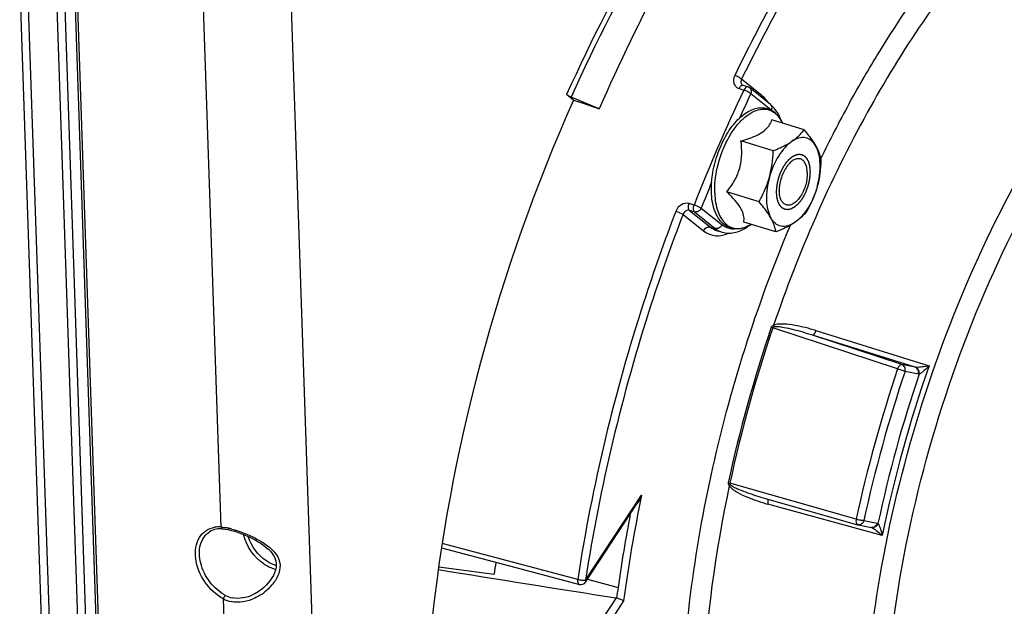
# Model space of a CAD drawing. Units: millimetres. Extents: x 0 to 594, y 0 to 420.
# Drawn here: x 327 to 348, y 61 to 74 of the extents above; entities that cross this region are included whole.
import ezdxf

# ---------------------------------------------------------------- set-up
doc = ezdxf.new("R2010")
doc.units = ezdxf.units.MM
doc.header["$LTSCALE"] = 32.67
doc.layers.get('0').update_dxf_attribs({"linetype": 'CONTINUOUS'})
doc.layers.add('SOLIDES', color=7, linetype='CONTINUOUS')

msp = doc.modelspace()

# ---------------------------------------------------------------- linework, layer by layer
at = {"color": 9, "linetype": 'CONTINUOUS'}
for p, q in [((342.960554, 71.96727), (342.513369, 72.325807)), ((342.458246, 72.12496), (342.563231, 72.089838)), ((343.150097, 71.65842), (342.713759, 72.008257)), ((344.859525, 71.797174), (344.875008, 71.825305)), ((341.478155, 69.586155), (341.371392, 69.617174)), ((341.237243, 69.381298), (341.68443, 69.022765)), ((341.486583, 69.437317), (341.379828, 69.468346)), ((341.379828, 69.468346), (341.833019, 69.104994)), ((341.486583, 69.437317), (341.938861, 69.0747)), ((341.635172, 69.519546), (342.087451, 69.156929)), ((341.833019, 69.104994), (341.938861, 69.0747)), ((341.986477, 69.024432), (341.98749, 69.024141)), ((342.0931, 68.993967), (342.093247, 68.993925)), ((345.914981, 66.013946), (343.195001, 66.910173)), ((346.009413, 66.108887), (344.06203, 66.750236)), ((346.299796, 66.051842), (344.06203, 66.750236)), ((344.131189, 66.8509), (346.598874, 66.080461)), ((346.299796, 66.051842), (346.009413, 66.108887)), ((346.366209, 65.900806), (346.075826, 65.957851)), ((345.010916, 62.740512), (342.259731, 63.523753)), ((339.112122, 61.408996), (340.331853, 63.263567)), ((345.579245, 62.388592), (343.086949, 63.069916)), ((345.178769, 62.709789), (345.469152, 62.652745)), ((337.161482, 61.898099), (335.988147, 62.20922)), ((338.941779, 61.426253), (337.161482, 61.898099)), ((339.156396, 61.434279), (339.821379, 61.255564)), ((339.777612, 61.025888), (338.875851, 59.654781)), ((339.942995, 60.96178), (339.013953, 59.549192))]:
    msp.add_line(p, q, dxfattribs=at)
at = {"color": 7, "linetype": 'CONTINUOUS'}
for p, q in [((342.652091, 72.158014), (342.546996, 72.193159)), ((343.142812, 71.774409), (342.690533, 72.137027)), ((338.850178, 71.872775), (338.699382, 71.991997)), ((339.409588, 71.678903), (338.796402, 71.939245)), ((338.850178, 71.872775), (339.061724, 71.807602)), ((339.061724, 71.807602), (339.409588, 71.678903)), ((343.875511, 71.222958), (343.174111, 71.439044)), ((342.735397, 71.060401), (342.736218, 71.060714)), ((343.201391, 70.769329), (342.499991, 70.985414)), ((342.894334, 69.657535), (342.192934, 69.873621)), ((343.261395, 68.999371), (342.559996, 69.215457)), ((341.98749, 69.024141), (342.0931, 68.993967)), ((343.034421, 63.192979), (345.043108, 62.620816)), ((339.115142, 61.371553), (340.233938, 63.072657)), ((335.973633, 62.116679), (337.099152, 61.817979)), ((335.911817, 61.702234), (337.121492, 61.540766))]:
    msp.add_line(p, q, dxfattribs=at)
for points in [[(342.546999, 72.193158), (342.541104, 72.195474), (342.536064, 72.198098), (342.531493, 72.201155), (342.530348, 72.202046)], [(345.043108, 62.620816), (345.044322, 62.620477), (345.04554, 62.620149), (345.046762, 62.619834), (345.047989, 62.619531), (345.04922, 62.61924), (345.050454, 62.618962), (345.051691, 62.618696), (345.052929, 62.618443), (345.343639, 62.561334)], [(337.099152, 61.817979), (338.059348, 61.563239), (338.978664, 61.319416)]]:
    msp.add_lwpolyline(points, dxfattribs=at)
for centre, radius, start, end in [((342.611868, 72.038634), 0.125974, 51.3577812, 71.3798163), ((342.719999, 71.261565), 0.665175, 40.5296116, 41.2898852), ((342.293338, 69.857917), 0.815299, 297.9052913, 301.8117527), ((576.03038, 1557.695277), 1515.201185, 260.881414736, 261.029743364), ((370.378427, 57.225461), 33.535736, 172.1552165, 172.6068049), ((339.010703, 61.440237), 0.124996, 255.1483426, 326.6699514), ((372.641553, 56.592433), 33.14979, 171.9134686, 172.3190621), ((339.765645, 60.950284), 0.076545, 72.084506, 81.0060862)]:
    msp.add_arc(centre, radius, start, end, dxfattribs=at)
at = {"color": 9, "linetype": 'CONTINUOUS'}
for centre, radius, start, end in [((376.449713, 55.916742), 37.548139, 154.4861262, 158.6508482), ((375.721502, 56.247271), 36.577586, 154.475822, 155.3974368), ((342.450711, 71.399554), 0.766682, 32.4238594, 34.0141027), ((369.353172, 58.346825), 27.943705, 151.2272155, 154.0048759), ((344.271292, 69.916586), 2.332923, 154.046734, 154.2143165), ((377.308795, 55.555108), 38.309436, 157.7148988, 158.6221427), ((372.061746, 57.116057), 30.520514, 161.2598529, 167.8617266), ((372.084623, 57.109009), 30.506935, 161.2598538, 167.8617257), ((343.840672, 68.993821), 2.181394, 251.7977363, 252.7830684), ((374.72002, 56.296944), 30.399842, 161.3588515, 167.762728), ((374.657556, 56.316176), 30.164171, 161.3588476, 167.762732), ((373.918798, 56.544702), 29.080943, 161.2355584, 167.886022), ((373.799445, 56.581409), 28.811509, 160.7496472, 168.3719324), ((346.317186, 66.127323), 0.077458, 257.0260663, 266.1763895), ((373.151912, 56.535297), 33.502626, 168.4146084, 172.4076839), ((343.07463, 63.169286), 0.012008, 65.0499522, 74.5405313), ((373.388843, 56.465323), 33.908676, 169.1490019, 171.8793406), ((345.45481, 62.579788), 0.074353, 65.6828777, 78.8789341)]:
    msp.add_arc(centre, radius, start, end, dxfattribs=at)
for points, knots in [([(347.5911, 83.318167), (346.701509, 82.753585), (344.95062, 81.348695), (341.704804, 77.721504), (339.778451, 74.38589), (338.699382, 71.991997)], [0, 0, 0, 0, 0.21704031, 0.45908995, 1, 1, 1, 1]), ([(347.645073, 83.206719), (346.759836, 82.645215), (345.017488, 81.247796), (341.787396, 77.639495), (339.870302, 74.320949), (338.796402, 71.939245)], [0, 0, 0, 0, 0.217038691, 0.459086566, 1, 1, 1, 1]), ([(347.002866, 79.42062), (346.093973, 78.426139), (344.383309, 76.180644), (343.002609, 73.724105), (342.36348, 72.408716)], [0, 0, 0, 0, 0.47950073, 1, 1, 1, 1]), ([(347.12502, 79.295792), (346.221561, 78.307256), (344.521123, 76.075186), (343.148678, 73.633332), (342.513369, 72.325807)], [0, 0, 0, 0, 0.479500717, 1, 1, 1, 1]), ([(344.875008, 71.825305), (345.075949, 72.189873), (345.876815, 73.56605), (346.809182, 74.868745), (347.579991, 75.757035)], [0, 0, 0, 0, 0.261419145, 1, 1, 1, 1]), ([(347.882944, 75.419554), (346.869284, 74.2514), (345.052589, 71.542505), (343.756142, 68.561625), (343.210997, 66.964366)], [0, 0, 0, 0, 0.478189206, 1, 1, 1, 1]), ([(346.950819, 50.135529), (346.485769, 50.817315), (345.736478, 52.471289), (345.179177, 55.305903), (345.113577, 58.541226), (345.544653, 62.002048), (346.447696, 65.499796), (347.773341, 68.840245), (349.446588, 71.836789), (350.8092, 73.594423), (351.535871, 74.36071)], [0, 0, 0, 0, 0.095000165, 0.205796625, 0.330733679, 0.465892407, 0.606062916, 0.745473847, 0.87843657, 1, 1, 1, 1]), ([(348.24434, 49.324091), (347.660988, 49.855108), (346.935915, 50.904666), (346.285531, 52.50849), (345.765749, 54.478571), (345.511953, 57.275666), (345.780135, 60.854301), (346.595578, 64.545689), (347.906043, 68.111429), (349.625603, 71.320544), (351.057616, 73.198873), (351.827286, 74.010503)], [0, 0, 0, 0, 0.088286136, 0.138744828, 0.193618518, 0.315660728, 0.450991561, 0.593836102, 0.737404517, 0.874814985, 1, 1, 1, 1]), ([(342.36348, 72.408716), (342.338223, 72.35673), (342.324871, 72.261402), (342.384582, 72.162574), (342.432692, 72.13351), (342.458246, 72.12496)], [0, 0, 0, 0, 0.517789042, 0.758598157, 1, 1, 1, 1]), ([(342.513368, 72.325805), (342.495154, 72.344734), (342.445344, 72.375321), (342.393174, 72.399382), (342.36348, 72.408716)], [0, 0, 0, 0, 0.45768014, 1, 1, 1, 1]), ([(342.513369, 72.325807), (342.502292, 72.305362), (342.490288, 72.258851), (342.513865, 72.215275), (342.530351, 72.202041)], [0, 0, 0, 0, 0.523797854, 1, 1, 1, 1]), ([(342.504789, 72.183607), (342.500271, 72.180458), (342.481042, 72.16415), (342.466943, 72.142524), (342.458246, 72.12496)], [0, 0, 0, 0, 0.219354382, 1, 1, 1, 1]), ([(342.546994, 72.193154), (342.537113, 72.196464), (342.520758, 72.193642), (342.5083, 72.186055), (342.504789, 72.183607)], [0, 0, 0, 0, 0.708878061, 1, 1, 1, 1]), ([(342.651962, 72.158051), (342.645019, 72.160353), (342.603434, 72.158457), (342.576754, 72.118717), (342.563231, 72.089838)], [0, 0, 0, 0, 0.186575713, 1, 1, 1, 1]), ([(342.690533, 72.137027), (342.707528, 72.1234), (342.731827, 72.0789), (342.723407, 72.030518), (342.713759, 72.008257)], [0, 0, 0, 0, 0.473090539, 1, 1, 1, 1]), ([(342.713759, 72.008257), (342.695224, 72.026793), (342.645171, 72.056749), (342.592933, 72.080509), (342.563231, 72.089838)], [0, 0, 0, 0, 0.457099087, 1, 1, 1, 1]), ([(343.086214, 71.828434), (343.077055, 71.842003), (343.040399, 71.892678), (342.996582, 71.938385), (342.960554, 71.96727)], [0, 0, 0, 0, 0.261729401, 1, 1, 1, 1]), ([(342.173641, 70.937561), (342.254228, 71.10313), (342.397116, 71.329507), (342.642205, 71.553017), (342.822389, 71.653565), (343.002955, 71.688328), (343.172491, 71.647302), (343.312003, 71.533765), (343.375132, 71.427964), (343.401732, 71.369008)], [0, 0, 0, 0, 0.326954094, 0.465898856, 0.585576826, 0.689016599, 0.78481774, 0.885157973, 1, 1, 1, 1]), ([(343.167309, 71.64867), (343.176217, 71.670607), (343.18349, 71.717941), (343.159451, 71.761082), (343.142811, 71.774409)], [0, 0, 0, 0, 0.526207479, 1, 1, 1, 1]), ([(341.928563, 69.846543), (341.922389, 70.028642), (341.965133, 70.403694), (342.08764, 70.759569), (342.170664, 70.931422)], [0, 0, 0, 0, 0.48840337, 1, 1, 1, 1]), ([(341.928563, 69.846543), (341.933221, 69.709145), (341.961403, 69.511487), (342.066692, 69.287351), (342.166662, 69.166587), (342.29042, 69.090119), (342.431852, 69.064716), (342.581233, 69.090728), (342.675675, 69.136392), (342.722573, 69.16508)], [0, 0, 0, 0, 0.311531693, 0.44212583, 0.557139288, 0.661891754, 0.764925869, 0.875418667, 1, 1, 1, 1]), ([(341.371392, 69.617174), (341.316332, 69.633166), (341.182866, 69.608091), (341.102315, 69.505443), (341.079681, 69.446503)], [0, 0, 0, 0, 0.475917459, 1, 1, 1, 1]), ([(341.379824, 69.468347), (341.363231, 69.481922), (341.350509, 69.539144), (341.360846, 69.589069), (341.371392, 69.617174)], [0, 0, 0, 0, 0.416639409, 1, 1, 1, 1]), ([(341.486583, 69.437317), (341.470165, 69.451107), (341.457356, 69.507888), (341.467004, 69.558283), (341.478155, 69.586155)], [0, 0, 0, 0, 0.416645223, 1, 1, 1, 1]), ([(341.635172, 69.519546), (341.625755, 69.525441), (341.575133, 69.551658), (341.521895, 69.572544), (341.478155, 69.586155)], [0, 0, 0, 0, 0.19519423, 1, 1, 1, 1]), ([(341.079681, 69.446503), (340.830242, 68.796893), (339.907133, 66.185165), (339.256059, 63.476146), (338.941779, 61.426253)], [0, 0, 0, 0, 0.251237927, 1, 1, 1, 1]), ([(341.237243, 69.381298), (340.989295, 68.735572), (340.071709, 66.139456), (339.424524, 63.446634), (339.112122, 61.408996)], [0, 0, 0, 0, 0.251237938, 1, 1, 1, 1]), ([(341.237244, 69.3813), (341.227718, 69.386975), (341.176731, 69.412389), (341.123422, 69.432903), (341.079681, 69.446503)], [0, 0, 0, 0, 0.194890892, 1, 1, 1, 1]), ([(341.379828, 69.468346), (341.352474, 69.476415), (341.28557, 69.464079), (341.247273, 69.41103), (341.237243, 69.381298)], [0, 0, 0, 0, 0.476129976, 1, 1, 1, 1]), ([(341.635172, 69.519546), (341.622638, 69.490625), (341.580338, 69.441523), (341.514165, 69.429422), (341.486583, 69.437317)], [0, 0, 0, 0, 0.523507832, 1, 1, 1, 1]), ([(343.307975, 49.831331), (342.93807, 50.328766), (342.288547, 51.48859), (341.632086, 53.482553), (341.249986, 55.771721), (341.152355, 58.290255), (341.34109, 60.966727), (341.970967, 64.659664), (342.836798, 67.391233), (343.579171, 69.148116)], [0, 0, 0, 0, 0.09286042, 0.197226554, 0.313124081, 0.439373688, 0.573956552, 0.714288047, 1, 1, 1, 1]), ([(341.68443, 69.022765), (341.696967, 69.051694), (341.739279, 69.100788), (341.805446, 69.112887), (341.833019, 69.104994)], [0, 0, 0, 0, 0.523653302, 1, 1, 1, 1]), ([(342.087451, 69.156929), (342.074913, 69.128), (342.032601, 69.078906), (341.966435, 69.066807), (341.938861, 69.0747)], [0, 0, 0, 0, 0.523653302, 1, 1, 1, 1]), ([(342.087451, 69.156929), (342.106093, 69.141982), (342.183288, 69.089203), (342.279877, 69.066203), (342.349238, 69.067978)], [0, 0, 0, 0, 0.256164634, 1, 1, 1, 1]), ([(341.68443, 69.022765), (341.743637, 68.975295), (341.889579, 68.904695), (342.050321, 68.916884), (342.126354, 68.937266)], [0, 0, 0, 0, 0.49084821, 1, 1, 1, 1]), ([(344.131189, 66.8509), (344.056811, 66.874122), (343.906649, 66.916773), (343.677949, 66.966796), (343.483133, 66.993178), (343.32678, 66.993812), (343.246384, 66.981903), (343.210997, 66.964366)], [0, 0, 0, 0, 0.248976099, 0.498317367, 0.74825783, 0.873804372, 1, 1, 1, 1]), ([(344.06203, 66.750236), (343.993972, 66.772024), (343.857165, 66.813815), (343.650014, 66.869675), (343.474888, 66.909517), (343.333256, 66.930427), (343.260132, 66.936798), (343.224542, 66.930571)], [0, 0, 0, 0, 0.249245122, 0.498740625, 0.748653767, 0.873980611, 1, 1, 1, 1]), ([(344.13119, 66.8509), (344.1226, 66.825188), (344.107899, 66.791139), (344.076551, 66.748608), (344.06203, 66.750236)], [0, 0, 0, 0, 0.649760856, 1, 1, 1, 1]), ([(346.009413, 66.108887), (346.001135, 66.110485), (345.974367, 66.104922), (345.939997, 66.069448), (345.922225, 66.034504), (345.914981, 66.013946)], [0, 0, 0, 0, 0.178022799, 0.539741171, 1, 1, 1, 1]), ([(346.075826, 65.957851), (346.084122, 65.987891), (346.082795, 66.05215), (346.035905, 66.100126), (346.009413, 66.108887)], [0, 0, 0, 0, 0.52761844, 1, 1, 1, 1]), ([(346.075826, 65.957851), (346.065674, 65.962063), (346.012574, 65.982236), (345.958737, 66.000417), (345.914981, 66.013946)], [0, 0, 0, 0, 0.193529662, 1, 1, 1, 1]), ([(346.366209, 65.900806), (346.374505, 65.930846), (346.373178, 65.995105), (346.326288, 66.043082), (346.299796, 66.051842)], [0, 0, 0, 0, 0.527609968, 1, 1, 1, 1]), ([(346.598874, 66.080461), (346.550219, 66.072277), (346.455123, 66.059629), (346.358806, 66.046924), (346.312021, 66.050038)], [0, 0, 0, 0, 0.512728309, 1, 1, 1, 1]), ([(346.383583, 65.899405), (346.38985, 65.929682), (346.384042, 65.992887), (346.338409, 66.04029), (346.312021, 66.050038)], [0, 0, 0, 0, 0.523609615, 1, 1, 1, 1]), ([(346.598874, 66.080461), (346.564243, 66.044847), (346.511227, 65.993168), (346.438864, 65.933745), (346.402587, 65.906604), (346.383522, 65.899369)], [0, 0, 0, 0, 0.527920271, 0.783288207, 1, 1, 1, 1]), ([(342.245912, 63.470006), (341.939177, 62.027271), (341.555061, 59.222188), (341.665511, 55.778158), (342.165743, 53.318695), (342.850487, 51.31662), (343.668121, 49.989152), (344.351683, 49.319007)], [0, 0, 0, 0, 0.298918501, 0.571214194, 0.69374781, 0.806002066, 1, 1, 1, 1]), ([(342.245912, 63.470006), (342.267121, 63.436205), (342.329347, 63.383037), (342.462735, 63.299376), (342.641932, 63.216667), (342.862119, 63.135529), (343.011766, 63.090469), (343.086949, 63.069916)], [0, 0, 0, 0, 0.126997703, 0.252972748, 0.503064039, 0.751942038, 1, 1, 1, 1]), ([(342.274459, 63.490511), (342.300015, 63.467092), (342.361578, 63.433539), (342.485501, 63.375654), (342.645399, 63.315131), (342.838879, 63.25049), (342.969065, 63.211596), (343.034301, 63.193013)], [0, 0, 0, 0, 0.126951259, 0.252626914, 0.502562127, 0.751577047, 1, 1, 1, 1]), ([(343.086949, 63.069916), (343.092224, 63.093963), (343.097197, 63.127491), (343.091648, 63.174624), (343.079695, 63.180173)], [0, 0, 0, 0, 0.651335767, 1, 1, 1, 1]), ([(345.010916, 62.740512), (345.008112, 62.72665), (345.002644, 62.686937), (345.015636, 62.62865), (345.043108, 62.620816)], [0, 0, 0, 0, 0.331135798, 1, 1, 1, 1]), ([(345.178769, 62.709789), (345.152962, 62.709798), (345.096319, 62.718941), (345.040737, 62.731432), (345.010916, 62.740512)], [0, 0, 0, 0, 0.45290784, 1, 1, 1, 1]), ([(345.178769, 62.709789), (345.170963, 62.681528), (345.139699, 62.629821), (345.078992, 62.613342), (345.053257, 62.618381)], [0, 0, 0, 0, 0.527860498, 1, 1, 1, 1]), ([(345.469152, 62.652745), (345.461347, 62.624485), (345.430084, 62.572779), (345.369379, 62.556298), (345.343643, 62.561336)], [0, 0, 0, 0, 0.52785192, 1, 1, 1, 1]), ([(345.485472, 62.647528), (345.47542, 62.618576), (345.438747, 62.567334), (345.374738, 62.552896), (345.348002, 62.559522)], [0, 0, 0, 0, 0.526662163, 1, 1, 1, 1]), ([(345.367635, 62.549969), (345.406004, 62.528797), (345.477318, 62.475022), (345.545599, 62.418432), (345.579245, 62.388592)], [0, 0, 0, 0, 0.493532085, 1, 1, 1, 1]), ([(345.485436, 62.647582), (345.499012, 62.633715), (345.516711, 62.593116), (345.549127, 62.507577), (345.567958, 62.436667), (345.579245, 62.388592)], [0, 0, 0, 0, 0.210357547, 0.464717205, 1, 1, 1, 1]), ([(338.941779, 61.426253), (338.940169, 61.413523), (338.937719, 61.376768), (338.953443, 61.326105), (338.978665, 61.319418)], [0, 0, 0, 0, 0.329648868, 1, 1, 1, 1]), ([(339.112122, 61.408996), (339.086343, 61.404094), (339.028108, 61.407499), (338.971556, 61.417258), (338.941779, 61.426253)], [0, 0, 0, 0, 0.457577545, 1, 1, 1, 1]), ([(339.112122, 61.408996), (339.11392, 61.405425), (339.118976, 61.393945), (339.119978, 61.378905), (339.115143, 61.371554)], [0, 0, 0, 0, 0.312369895, 1, 1, 1, 1])]:
    msp.add_open_spline(points, degree=3, knots=knots, dxfattribs=at)
at = {"color": 7, "linetype": 'CONTINUOUS'}
for points, knots in [([(346.325265, 81.747437), (344.88293, 80.483927), (342.223156, 77.305157), (340.275551, 73.677008), (339.409588, 71.678903)], [0, 0, 0, 0, 0.468232096, 1, 1, 1, 1]), ([(338.796402, 71.939245), (338.786547, 71.943429), (338.753086, 71.958711), (338.719893, 71.975781), (338.699382, 71.991997)], [0, 0, 0, 0, 0.290502519, 1, 1, 1, 1]), ([(341.856043, 69.872833), (341.851231, 70.014771), (341.875601, 70.308287), (341.990435, 70.733993), (342.173606, 71.124772), (342.376527, 71.399753), (342.560591, 71.563255), (342.698698, 71.649524), (342.839899, 71.700794), (342.980895, 71.712917), (343.115237, 71.68241), (343.278452, 71.584137), (343.362075, 71.458808), (343.402015, 71.369039)], [0, 0, 0, 0, 0.146867533, 0.302126866, 0.453811624, 0.590934025, 0.651910105, 0.707498252, 0.758354736, 0.805849496, 0.85184883, 0.898391974, 1, 1, 1, 1]), ([(343.377522, 71.420194), (343.368391, 71.446181), (343.330107, 71.543513), (343.275682, 71.635223), (343.225578, 71.693823)], [0, 0, 0, 0, 0.263220468, 1, 1, 1, 1]), ([(342.736218, 71.060714), (342.794229, 71.082859), (342.900164, 71.129571), (343.033835, 71.220068), (343.124994, 71.325027), (343.161318, 71.401856), (343.174111, 71.439044)], [0, 0, 0, 0, 0.311431958, 0.578653778, 0.802760998, 1, 1, 1, 1]), ([(342.499991, 70.985414), (342.520389, 70.990937), (342.599695, 71.013171), (342.678174, 71.03859), (342.735397, 71.060401)], [0, 0, 0, 0, 0.256548152, 1, 1, 1, 1]), ([(343.610917, 70.973818), (343.66433, 71.009761), (343.760335, 71.085538), (343.841134, 71.177232), (343.875511, 71.222958)], [0, 0, 0, 0, 0.529503353, 1, 1, 1, 1]), ([(344.131507, 70.871551), (344.106143, 70.91703), (344.044758, 70.997706), (343.90749, 71.064504), (343.75191, 71.053382), (343.657405, 71.005101), (343.610917, 70.973818)], [0, 0, 0, 0, 0.257277225, 0.486116057, 0.723162345, 1, 1, 1, 1]), ([(343.875511, 71.222958), (343.900983, 71.193332), (343.993906, 71.082096), (344.079895, 70.964096), (344.131507, 70.871551)], [0, 0, 0, 0, 0.269390622, 1, 1, 1, 1]), ([(342.192934, 69.873621), (342.253898, 69.949679), (342.367681, 70.111638), (342.485001, 70.388016), (342.526159, 70.687127), (342.512636, 70.886993), (342.499991, 70.985414)], [0, 0, 0, 0, 0.245934872, 0.496884676, 0.749638323, 1, 1, 1, 1]), ([(343.610917, 70.973818), (343.555673, 70.936644), (343.44875, 70.839226), (343.262674, 70.586383), (343.165563, 70.354893), (343.120328, 70.191107)], [0, 0, 0, 0, 0.212799873, 0.456969819, 1, 1, 1, 1]), ([(343.201391, 70.769329), (343.239234, 70.784165), (343.38043, 70.842109), (343.517932, 70.911247), (343.610917, 70.973818)], [0, 0, 0, 0, 0.266148032, 1, 1, 1, 1]), ([(344.131507, 70.871551), (344.146417, 70.844816), (344.19615, 70.747732), (344.229569, 70.642162), (344.242572, 70.564794)], [0, 0, 0, 0, 0.280671027, 1, 1, 1, 1]), ([(344.161509, 69.986572), (344.205803, 70.146948), (344.241162, 70.388279), (344.206935, 70.688492), (344.161727, 70.817365), (344.131507, 70.871551)], [0, 0, 0, 0, 0.55294708, 0.79380691, 1, 1, 1, 1]), ([(343.794966, 70.588931), (343.770823, 70.596367), (343.713827, 70.597861), (343.630394, 70.56093), (343.550069, 70.492425), (343.476558, 70.396778), (343.414253, 70.280173), (343.352873, 70.110047), (343.332394, 69.972671), (343.335425, 69.883266)], [0, 0, 0, 0, 0.081367041, 0.175394025, 0.287889175, 0.418224862, 0.561808291, 0.71186853, 1, 1, 1, 1]), ([(343.946413, 70.294413), (343.945191, 70.330447), (343.937734, 70.397701), (343.908107, 70.487422), (343.86127, 70.555188), (343.817175, 70.582091), (343.794966, 70.588931)], [0, 0, 0, 0, 0.308530442, 0.575297786, 0.801142418, 1, 1, 1, 1]), ([(342.894334, 69.657535), (342.917861, 69.699434), (343.008978, 69.869969), (343.081635, 70.051005), (343.120328, 70.191107)], [0, 0, 0, 0, 0.24846389, 1, 1, 1, 1]), ([(343.120328, 70.191107), (343.076035, 70.03073), (343.040676, 69.789399), (343.074903, 69.489186), (343.120111, 69.360314), (343.15033, 69.306128)], [0, 0, 0, 0, 0.55294708, 0.79380691, 1, 1, 1, 1]), ([(343.946413, 70.294413), (343.949444, 70.205008), (343.928964, 70.067632), (343.867585, 69.897506), (343.80528, 69.780901), (343.731769, 69.685254), (343.651443, 69.616749), (343.568011, 69.579818), (343.511015, 69.581312), (343.486872, 69.588748)], [0, 0, 0, 0, 0.28813147, 0.438191709, 0.581775138, 0.712110825, 0.824605975, 0.918632959, 1, 1, 1, 1]), ([(344.161509, 69.986572), (344.116274, 69.822785), (344.019164, 69.591296), (343.833087, 69.338453), (343.726165, 69.241035), (343.670921, 69.203861)], [0, 0, 0, 0, 0.543030181, 0.787200127, 1, 1, 1, 1]), ([(344.161509, 69.986572), (344.148539, 69.939609), (344.090342, 69.754961), (344.006375, 69.579195), (343.935515, 69.453001)], [0, 0, 0, 0, 0.251855216, 1, 1, 1, 1]), ([(342.674907, 69.13742), (342.626409, 69.111775), (342.52718, 69.072004), (342.370696, 69.057033), (342.222379, 69.09452), (342.094163, 69.182237), (341.992537, 69.311425), (341.888863, 69.539226), (341.860661, 69.736628), (341.856043, 69.872833)], [0, 0, 0, 0, 0.121024741, 0.23298273, 0.341176692, 0.451476047, 0.569456675, 0.699353501, 1, 1, 1, 1]), ([(342.296471, 69.769935), (342.288197, 69.77863), (342.254284, 69.813786), (342.219505, 69.848099), (342.192934, 69.873621)], [0, 0, 0, 0, 0.245729655, 1, 1, 1, 1]), ([(342.559996, 69.215457), (342.567222, 69.252092), (342.570513, 69.336907), (342.526345, 69.474358), (342.430465, 69.622048), (342.34491, 69.719026), (342.296471, 69.769935)], [0, 0, 0, 0, 0.175934296, 0.391785685, 0.66891314, 1, 1, 1, 1]), ([(343.486872, 69.588748), (343.464663, 69.595588), (343.420568, 69.622491), (343.37373, 69.690257), (343.344104, 69.779978), (343.336647, 69.847231), (343.335425, 69.883266)], [0, 0, 0, 0, 0.198857582, 0.424702214, 0.691469558, 1, 1, 1, 1]), ([(343.15033, 69.306128), (343.134196, 69.335059), (343.058455, 69.458948), (342.967318, 69.572648), (342.894334, 69.657535)], [0, 0, 0, 0, 0.228336574, 1, 1, 1, 1]), ([(343.935515, 69.453001), (343.901138, 69.407275), (343.820339, 69.315581), (343.724334, 69.239804), (343.670921, 69.203861)], [0, 0, 0, 0, 0.47049674, 1, 1, 1, 1]), ([(342.09324, 68.993962), (342.186908, 68.967252), (342.403578, 68.971925), (342.588298, 69.073226), (342.674961, 69.137257)], [0, 0, 0, 0, 0.474775139, 1, 1, 1, 1]), ([(343.670921, 69.203861), (343.624433, 69.172578), (343.529928, 69.124296), (343.374348, 69.113175), (343.23708, 69.179973), (343.175694, 69.260649), (343.15033, 69.306128)], [0, 0, 0, 0, 0.276837655, 0.513883943, 0.742722775, 1, 1, 1, 1]), ([(343.261395, 68.999371), (343.257353, 69.023422), (343.234951, 69.130248), (343.191568, 69.232186), (343.15033, 69.306128)], [0, 0, 0, 0, 0.223641707, 1, 1, 1, 1]), ([(343.670921, 69.203861), (343.641504, 69.184066), (343.511204, 69.104016), (343.370617, 69.042191), (343.261395, 68.999371)], [0, 0, 0, 0, 0.232089072, 1, 1, 1, 1]), ([(339.942995, 60.96178), (339.933705, 60.966654), (339.883573, 60.989891), (339.831758, 61.009369), (339.789192, 61.023117)], [0, 0, 0, 0, 0.189980043, 1, 1, 1, 1])]:
    msp.add_open_spline(points, degree=3, knots=knots, dxfattribs=at)
at = {"color": 9, "linetype": 'CONTINUOUS'}
for points in [[(342.960554, 71.96727), (342.955271, 71.955081), (342.951642, 71.941999), (342.950143, 71.928799)], [(341.833019, 69.104994), (341.878094, 69.068856), (341.930967, 69.040443), (341.986477, 69.024432)], [(341.938861, 69.0747), (341.983906, 69.038585), (342.036751, 69.010196), (342.092231, 68.994217)], [(342.126354, 68.937266), (342.161453, 68.946675), (342.19583, 68.959096), (342.229077, 68.973761)], [(343.210997, 66.964368), (343.189403, 66.958502), (343.166479, 66.942767), (343.159265, 66.921585)], [(343.211036, 66.964382), (343.215916, 66.95327), (343.220479, 66.942007), (343.224542, 66.930571)], [(343.224542, 66.930571), (343.212753, 66.928518), (343.198704, 66.921552), (343.195001, 66.910173)], [(346.383534, 65.899406), (346.377743, 65.899237), (346.371894, 65.899689), (346.366209, 65.900806)], [(342.223579, 63.533656), (342.218842, 63.511675), (342.230599, 63.486469), (342.245911, 63.470002)], [(342.223579, 63.533656), (342.235708, 63.530655), (342.247778, 63.527392), (342.259731, 63.523753)], [(342.259731, 63.523753), (342.25702, 63.511941), (342.26552, 63.498695), (342.274459, 63.490511)], [(342.245941, 63.469967), (342.255608, 63.476585), (342.26515, 63.483397), (342.274459, 63.490511)], [(345.348002, 62.559522), (345.354766, 62.556836), (345.361263, 62.553485), (345.367635, 62.549969)]]:
    msp.add_open_spline(points, degree=3, dxfattribs=at)
at = {"color": 7, "linetype": 'CONTINUOUS'}
for points in [[(343.219798, 71.700493), (343.196323, 71.727224), (343.170568, 71.752156), (343.142812, 71.774409)], [(343.120328, 70.191107), (343.172141, 70.378709), (343.195432, 70.574794), (343.201391, 70.769329)], [(344.242572, 70.564794), (344.236613, 70.37026), (344.213322, 70.174174), (344.161509, 69.986572)], [(340.331853, 63.263567), (340.305035, 63.197237), (340.273206, 63.132363), (340.233892, 63.072586)]]:
    msp.add_open_spline(points, degree=3, dxfattribs=at)
at = {"color": 2, "linetype": 'CONTINUOUS'}
for points in [[(343.276041, 69.843305), (343.276317, 69.852648), (343.276868, 69.871333), (343.277557, 69.894689), (343.278108, 69.913374), (343.278453, 69.925052), (343.278726, 69.934394), (343.278941, 69.941403), (343.279088, 69.947233), (343.279277, 69.951923), (343.279224, 69.955369), (343.279914, 69.959089), (343.280575, 69.963953), (343.281489, 69.970066), (343.282549, 69.977388), (343.283975, 69.987154), (343.285752, 69.999361), (343.287887, 70.014011), (343.290024, 70.02866), (343.292153, 70.043308), (343.293949, 70.055516), (343.295164, 70.06406), (343.295924, 70.068946), (343.296309, 70.072601), (343.297402, 70.076289), (343.298612, 70.081196), (343.300844, 70.089787), (343.303973, 70.102059), (343.307754, 70.116785), (343.311527, 70.131511), (343.315304, 70.146237), (343.319073, 70.160964), (343.322236, 70.173234), (343.324408, 70.181828), (343.325714, 70.18673), (343.326512, 70.190433), (343.328002, 70.194034), (343.329748, 70.198871), (343.332914, 70.207318), (343.33738, 70.219395), (343.342763, 70.233884), (343.34814, 70.248373), (343.353518, 70.262862), (343.358, 70.274936), (343.361584, 70.284597), (343.364279, 70.291836), (343.366502, 70.297892), (343.368331, 70.302683), (343.369565, 70.306423), (343.371322, 70.309604), (343.373482, 70.31404), (343.376245, 70.319518), (343.379533, 70.326121), (343.383927, 70.334915), (343.389416, 70.34591), (343.396005, 70.359103), (343.402592, 70.372297), (343.408083, 70.38329), (343.412474, 70.392088), (343.415773, 70.398678), (343.418503, 70.404198), (343.42073, 70.40855), (343.422282, 70.411988), (343.424284, 70.414762), (343.426796, 70.418693), (343.42999, 70.423527), (343.433799, 70.429362), (343.438886, 70.43713), (343.445243, 70.446844), (343.452872, 70.458499), (343.460501, 70.470154), (343.466858, 70.479867), (343.471944, 70.487636), (343.475757, 70.493467), (343.47894, 70.498314), (343.481158, 70.501731), (343.48244, 70.503645), (343.48336, 70.505191), (343.484441, 70.506311), (343.485827, 70.507952), (343.488277, 70.510755), (343.491765, 70.514796), (343.495955, 70.51963), (343.501541, 70.52608), (343.508523, 70.53414), (343.516902, 70.543814), (343.525281, 70.553487), (343.532263, 70.561549), (343.537849, 70.567996), (343.542037, 70.572837), (343.545532, 70.576856), (343.54797, 70.579698), (343.549375, 70.581277), (343.550396, 70.582588), (343.551543, 70.583415), (343.55303, 70.584686), (343.555651, 70.586833), (343.559385, 70.589941), (343.56387, 70.593652), (343.569849, 70.598607), (343.577323, 70.604799), (343.586292, 70.612229), (343.595261, 70.619659), (343.602735, 70.625852), (343.608714, 70.630804), (343.613199, 70.634524), (343.616936, 70.637606), (343.619552, 70.639799), (343.621046, 70.640996), (343.62217, 70.642051), (343.62328, 70.642505), (343.624765, 70.643321), (343.627361, 70.64465), (343.631071, 70.646599), (343.635523, 70.648917), (343.641459, 70.652015), (343.648879, 70.655885), (343.657782, 70.66053), (343.666686, 70.665174), (343.674105, 70.669045), (343.680041, 70.67214), (343.684493, 70.674467), (343.688202, 70.676388), (343.690801, 70.677769), (343.692281, 70.678501), (343.693406, 70.679209), (343.694476, 70.679311), (343.695922, 70.679658), (343.698444, 70.680168), (343.702051, 70.680946), (343.706377, 70.681859), (343.712146, 70.683083), (343.719358, 70.684611), (343.728012, 70.686446), (343.736665, 70.688279), (343.743877, 70.689809), (343.749646, 70.69103), (343.753974, 70.691952), (343.757576, 70.692701), (343.760106, 70.693263), (343.761539, 70.693526), (343.762647, 70.693886), (343.76363, 70.693625), (343.764985, 70.693493), (343.767334, 70.693161), (343.770702, 70.69274), (343.774738, 70.692212), (343.780121, 70.691517), (343.786849, 70.690644), (343.794924, 70.689599), (343.802998, 70.688552), (343.809727, 70.687681), (343.815109, 70.686982), (343.819148, 70.686464), (343.822508, 70.686013), (343.82487, 70.685735), (343.826204, 70.685518), (343.827249, 70.68552), (343.828127, 70.684889), (343.829356, 70.684269), (343.83148, 70.683081), (343.834528, 70.681437), (343.838179, 70.679442), (343.84305, 70.67679), (343.849138, 70.673472), (343.856444, 70.669491), (343.86375, 70.66551), (343.869838, 70.662193), (343.874708, 70.659538), (343.878363, 70.657552), (343.881401, 70.655879), (343.883543, 70.654743), (343.884742, 70.65404), (343.885714, 70.653662), (343.886406, 70.652714), (343.887425, 70.651649), (343.889164, 70.649693), (343.891673, 70.646946), (343.894672, 70.643629), (343.898675, 70.639214), (343.903678, 70.633692), (343.909681, 70.627068), (343.915685, 70.620443), (343.920688, 70.614923), (343.92469, 70.610505), (343.927694, 70.607196), (343.930188, 70.604423), (343.931952, 70.602513), (343.932932, 70.601373), (343.933746, 70.600656), (343.934259, 70.599413), (343.935047, 70.597938), (343.936379, 70.595273), (343.938307, 70.59151), (343.940609, 70.586975), (343.943683, 70.580936), (343.947524, 70.573384), (343.952134, 70.564323), (343.956743, 70.555261), (343.960585, 70.547711), (343.963657, 70.541669), (343.965964, 70.537141), (343.967877, 70.533355), (343.969236, 70.530731), (343.969981, 70.52919), (343.970628, 70.528152), (343.970937, 70.526664), (343.971467, 70.524836), (343.972339, 70.521564), (343.973614, 70.516927), (343.975131, 70.511348), (343.977159, 70.503914), (343.979692, 70.494619), (343.982732, 70.483467), (343.985772, 70.472314), (343.988305, 70.463021), (343.990331, 70.455584), (343.991854, 70.450011), (343.993112, 70.445354), (343.994014, 70.442119), (343.994496, 70.440232), (343.994952, 70.438925), (343.995046, 70.437206), (343.995298, 70.435057), (343.995681, 70.43123), (343.996257, 70.425798), (343.996936, 70.419265), (343.997846, 70.410559), (343.998981, 70.399675), (344.000799, 70.382261), (344.00307, 70.360494), (344.004888, 70.34308), (344.005797, 70.334374)], [(344.005797, 70.334374), (344.005521, 70.325031), (344.00497, 70.306346), (344.004281, 70.28299), (344.00373, 70.264305), (344.003385, 70.252627), (344.003112, 70.243285), (344.002897, 70.236275), (344.00275, 70.230446), (344.002561, 70.225756), (344.002614, 70.22231), (344.001924, 70.21859), (344.001263, 70.213726), (344.000349, 70.207613), (343.999289, 70.200291), (343.997863, 70.190524), (343.996085, 70.178317), (343.993951, 70.163668), (343.991814, 70.149019), (343.989685, 70.134371), (343.987889, 70.122162), (343.986674, 70.113619), (343.985914, 70.108733), (343.985529, 70.105078), (343.984436, 70.10139), (343.983226, 70.096483), (343.980994, 70.087891), (343.977865, 70.07562), (343.974084, 70.060894), (343.970311, 70.046168), (343.966534, 70.031442), (343.962765, 70.016715), (343.959602, 70.004445), (343.95743, 69.99585), (343.956124, 69.990949), (343.955325, 69.987246), (343.953836, 69.983645), (343.95209, 69.978808), (343.948923, 69.97036), (343.944458, 69.958284), (343.939075, 69.943795), (343.933698, 69.929306), (343.92832, 69.914817), (343.923837, 69.902743), (343.920254, 69.893082), (343.917559, 69.885843), (343.915336, 69.879787), (343.913507, 69.874996), (343.912273, 69.871256), (343.910516, 69.868075), (343.908356, 69.863639), (343.905593, 69.858161), (343.902305, 69.851558), (343.897911, 69.842764), (343.892422, 69.831769), (343.885833, 69.818576), (343.879245, 69.805382), (343.873755, 69.794388), (343.869364, 69.78559), (343.866065, 69.779001), (343.863335, 69.773481), (343.861108, 69.769129), (343.859556, 69.765691), (343.857554, 69.762917), (343.855042, 69.758986), (343.851848, 69.754152), (343.848039, 69.748317), (343.842951, 69.740549), (343.836595, 69.730835), (343.828966, 69.71918), (343.821337, 69.707525), (343.81498, 69.697812), (343.809894, 69.690042), (343.806081, 69.684211), (343.802898, 69.679365), (343.80068, 69.675948), (343.799398, 69.674034), (343.798478, 69.672487), (343.797397, 69.671368), (343.796011, 69.669727), (343.793561, 69.666924), (343.790073, 69.662883), (343.785883, 69.658049), (343.780297, 69.651599), (343.773315, 69.643539), (343.764936, 69.633865), (343.756557, 69.624192), (343.749575, 69.61613), (343.743989, 69.609682), (343.739801, 69.604842), (343.736306, 69.600823), (343.733868, 69.597981), (343.732463, 69.596402), (343.731442, 69.595091), (343.730294, 69.594264), (343.728808, 69.592992), (343.726187, 69.590846), (343.722453, 69.587738), (343.717968, 69.584027), (343.711989, 69.579072), (343.704514, 69.57288), (343.695546, 69.56545), (343.686577, 69.558019), (343.679103, 69.551827), (343.673124, 69.546874), (343.668639, 69.543155), (343.664902, 69.540073), (343.662286, 69.53788), (343.660792, 69.536683), (343.659668, 69.535628), (343.658558, 69.535173), (343.657073, 69.534358), (343.654477, 69.533029), (343.650767, 69.531079), (343.646315, 69.528762), (343.640379, 69.525664), (343.632959, 69.521794), (343.624056, 69.517149), (343.615152, 69.512505), (343.607732, 69.508633), (343.601797, 69.505538), (343.597345, 69.503211), (343.593636, 69.501291), (343.591037, 69.49991), (343.589557, 69.499178), (343.588432, 69.498469), (343.587362, 69.498368), (343.585916, 69.49802), (343.583394, 69.497511), (343.579787, 69.496733), (343.575461, 69.49582), (343.569691, 69.494596), (343.56248, 69.493068), (343.553826, 69.491233), (343.545173, 69.489399), (343.537961, 69.48787), (343.532192, 69.486649), (343.527864, 69.485727), (343.524261, 69.484978), (343.521732, 69.484416), (343.520298, 69.484153), (343.51919, 69.483793), (343.518207, 69.484054), (343.516853, 69.484186), (343.514503, 69.484518), (343.511136, 69.484939), (343.5071, 69.485466), (343.501717, 69.486162), (343.494988, 69.487035), (343.486914, 69.48808), (343.47884, 69.489127), (343.472111, 69.489998), (343.466729, 69.490696), (343.46269, 69.491215), (343.45933, 69.491666), (343.456968, 69.491944), (343.455633, 69.492161), (343.454589, 69.492159), (343.453711, 69.49279), (343.452482, 69.49341), (343.450358, 69.494598), (343.44731, 69.496241), (343.443659, 69.498237), (343.438788, 69.500889), (343.4327, 69.504207), (343.425394, 69.508188), (343.418088, 69.512169), (343.411999, 69.515486), (343.40713, 69.518141), (343.403475, 69.520127), (343.400437, 69.5218), (343.398294, 69.522936), (343.397096, 69.523639), (343.396124, 69.524016), (343.395432, 69.524965), (343.394413, 69.52603), (343.392673, 69.527986), (343.390165, 69.530733), (343.387166, 69.53405), (343.383163, 69.538465), (343.37816, 69.543986), (343.372156, 69.550611), (343.366153, 69.557236), (343.36115, 69.562756), (343.357148, 69.567174), (343.354144, 69.570483), (343.35165, 69.573256), (343.349886, 69.575165), (343.348906, 69.576306), (343.348092, 69.577023), (343.347579, 69.578266), (343.34679, 69.579741), (343.345459, 69.582406), (343.343531, 69.586169), (343.341229, 69.590704), (343.338155, 69.596743), (343.334314, 69.604295), (343.329704, 69.613356), (343.325095, 69.622418), (343.321253, 69.629968), (343.318181, 69.63601), (343.315874, 69.640537), (343.313961, 69.644324), (343.312602, 69.646947), (343.311857, 69.648489), (343.31121, 69.649526), (343.310901, 69.651015), (343.310371, 69.652843), (343.309499, 69.656115), (343.308224, 69.660751), (343.306707, 69.666331), (343.304679, 69.673765), (343.302146, 69.68306), (343.299106, 69.694212), (343.296066, 69.705365), (343.293532, 69.714658), (343.291507, 69.722094), (343.289984, 69.727668), (343.288726, 69.732324), (343.287824, 69.73556), (343.287342, 69.737447), (343.286886, 69.738754), (343.286791, 69.740473), (343.286539, 69.742622), (343.286157, 69.746449), (343.285581, 69.751881), (343.284902, 69.758414), (343.283992, 69.76712), (343.282857, 69.778004), (343.281039, 69.795417), (343.278767, 69.817185), (343.27695, 69.834598), (343.276041, 69.843305)]]:
    msp.add_open_spline(points, degree=3, knots=[0, 0, 0, 0, 0.015625, 0.03125, 0.0390625, 0.046875, 0.05078125, 0.0546875, 0.05859375, 0.060546875, 0.0625, 0.064453125, 0.06640625, 0.0703125, 0.07421875, 0.078125, 0.0859375, 0.09375, 0.1015625, 0.109375, 0.1171875, 0.12109375, 0.123046875, 0.125, 0.126953125, 0.12890625, 0.1328125, 0.140625, 0.1484375, 0.15625, 0.1640625, 0.171875, 0.1796875, 0.18359375, 0.185546875, 0.1875, 0.189453125, 0.19140625, 0.1953125, 0.203125, 0.2109375, 0.21875, 0.2265625, 0.234375, 0.23828125, 0.2421875, 0.24609375, 0.248046875, 0.25, 0.251953125, 0.25390625, 0.2578125, 0.26171875, 0.265625, 0.2734375, 0.28125, 0.2890625, 0.296875, 0.30078125, 0.3046875, 0.30859375, 0.310546875, 0.3125, 0.314453125, 0.31640625, 0.3203125, 0.32421875, 0.328125, 0.3359375, 0.34375, 0.3515625, 0.359375, 0.36328125, 0.3671875, 0.37109375, 0.373046875, 0.374023438, 0.375, 0.375976562, 0.376953125, 0.37890625, 0.3828125, 0.38671875, 0.390625, 0.3984375, 0.40625, 0.4140625, 0.421875, 0.42578125, 0.4296875, 0.43359375, 0.435546875, 0.436523438, 0.4375, 0.438476562, 0.439453125, 0.44140625, 0.4453125, 0.44921875, 0.453125, 0.4609375, 0.46875, 0.4765625, 0.484375, 0.48828125, 0.4921875, 0.49609375, 0.498046875, 0.499023438, 0.5, 0.500976562, 0.501953125, 0.50390625, 0.5078125, 0.51171875, 0.515625, 0.5234375, 0.53125, 0.5390625, 0.546875, 0.55078125, 0.5546875, 0.55859375, 0.560546875, 0.561523438, 0.5625, 0.563476562, 0.564453125, 0.56640625, 0.5703125, 0.57421875, 0.578125, 0.5859375, 0.59375, 0.6015625, 0.609375, 0.61328125, 0.6171875, 0.62109375, 0.623046875, 0.624023438, 0.625, 0.625976562, 0.626953125, 0.62890625, 0.6328125, 0.63671875, 0.640625, 0.6484375, 0.65625, 0.6640625, 0.671875, 0.67578125, 0.6796875, 0.68359375, 0.685546875, 0.686523438, 0.6875, 0.688476562, 0.689453125, 0.69140625, 0.6953125, 0.69921875, 0.703125, 0.7109375, 0.71875, 0.7265625, 0.734375, 0.73828125, 0.7421875, 0.74609375, 0.748046875, 0.749023438, 0.75, 0.750976562, 0.751953125, 0.75390625, 0.7578125, 0.76171875, 0.765625, 0.7734375, 0.78125, 0.7890625, 0.796875, 0.80078125, 0.8046875, 0.80859375, 0.810546875, 0.811523438, 0.8125, 0.813476562, 0.814453125, 0.81640625, 0.8203125, 0.82421875, 0.828125, 0.8359375, 0.84375, 0.8515625, 0.859375, 0.86328125, 0.8671875, 0.87109375, 0.873046875, 0.874023438, 0.875, 0.875976562, 0.876953125, 0.87890625, 0.8828125, 0.88671875, 0.890625, 0.8984375, 0.90625, 0.9140625, 0.921875, 0.92578125, 0.9296875, 0.93359375, 0.935546875, 0.936523438, 0.9375, 0.938476562, 0.939453125, 0.94140625, 0.9453125, 0.94921875, 0.953125, 0.9609375, 0.96875, 0.984375, 1, 1, 1, 1], dxfattribs=at)
at = {"layer": 'SOLIDES', "color": 9, "linetype": 'CONTINUOUS'}
for p, q in [((332.611219, 76.332759), (333.208365, 58.718561)), ((331.167331, 62.569357), (330.707082, 76.145457)), ((327.286263, 59.579846), (326.779451, 74.52941)), ((327.459366, 59.596873), (326.952556, 74.546403)), ((327.569776, 74.445621), (328.059416, 60.002558)), ((327.74529, 74.391549), (328.23252, 60.019568)), ((328.028356, 74.14465), (328.535168, 59.195086)), ((331.303841, 58.542832), (331.220396, 61.00409))]:
    msp.add_line(p, q, dxfattribs=at)
at = {"layer": 'SOLIDES', "color": 7, "linetype": 'CONTINUOUS'}
for p, q in [((327.976404, 74.189522), (328.483215, 59.239958)), ((331.198771, 62.531613), (331.216348, 62.530006)), ((331.216348, 62.530006), (331.248785, 62.526154)), ((331.248785, 62.526154), (331.282537, 62.521041)), ((331.282537, 62.521041), (331.317485, 62.514679)), ((331.317485, 62.514679), (331.347057, 62.50852)), ((331.347125, 62.508492), (331.393662, 62.497491)), ((332.00941, 61.180935), (332.007751, 61.179759))]:
    msp.add_line(p, q, dxfattribs=at)
msp.add_lwpolyline([(331.393662, 62.497491), (331.467265, 62.477114), (331.54282, 62.452754), (331.619214, 62.424847), (331.694937, 62.39406), (331.769282, 62.360777), (331.841717, 62.325274), (331.911167, 62.288134), (331.977192, 62.249613), (332.039535, 62.209757), (332.097517, 62.168921), (332.150753, 62.127312), (332.199136, 62.084718), (332.242484, 62.040944), (332.280382, 61.996022), (332.312352, 61.949753), (332.338073, 61.90149), (332.356947, 61.851004), (332.368361, 61.798427), (332.371667, 61.743519), (332.366813, 61.686911), (332.354293, 61.629572), (332.334495, 61.572089), (332.308248, 61.51532), (332.276484, 61.459902), (332.239598, 61.405783), (332.198034, 61.353425), (332.152167, 61.303137), (332.101603, 61.254648), (332.046485, 61.208539), (332.009391, 61.180919)], dxfattribs=at)
at = {"layer": 'SOLIDES', "color": 9, "linetype": 'CONTINUOUS'}
for centre, radius, start, end in [((331.116875, 62.022952), 0.548365, 92.1574469, 99.2536083), ((331.118634, 61.975602), 0.595749, 85.3113463, 92.1550055), ((331.014628, 61.117396), 1.460405, 78.6205389, 80.8460497), ((330.982297, 60.953523), 1.627436, 77.6106916, 78.6429765), ((330.941376, 60.769391), 1.816059, 75.2441197, 77.5961226), ((332.515397, 62.302175), 0.672585, 252.8621514, 256.521754), ((332.536354, 62.339791), 0.628793, 252.8731838, 254.7437461), ((331.524073, 61.587635), 0.657833, 242.5074875, 257.8538535), ((331.52632, 61.572445), 0.558335, 242.0654822, 258.2008604), ((331.403607, 62.048116), 1.145002, 305.0309859, 307.310638)]:
    msp.add_arc(centre, radius, start, end, dxfattribs=at)
at = {"layer": 'SOLIDES', "color": 7, "linetype": 'CONTINUOUS'}
for centre, radius, start, end in [((331.152392, 62.05633), 0.477031, 92.5575195, 100.4499806), ((331.15493, 61.999416), 0.534, 85.2923117, 92.5570989)]:
    msp.add_arc(centre, radius, start, end, dxfattribs=at)
msp.add_ellipse((348.230539, 64.456434), major_axis=(6.450988, 20.116955), ratio=0.540792852, start_param=1.370764212, end_param=1.947659675, dxfattribs=at)
at = {"layer": 'SOLIDES', "color": 9, "linetype": 'CONTINUOUS'}
for points, knots in [([(331.220396, 61.00409), (331.059351, 61.089673), (330.784122, 61.353973), (330.576881, 61.844448), (330.625685, 62.28174), (330.828991, 62.502885), (330.961403, 62.553153), (331.028696, 62.564181)], [0, 0, 0, 0, 0.277992394, 0.556995896, 0.792118315, 0.896056424, 1, 1, 1, 1]), ([(331.264761, 61.079165), (331.132773, 61.149306), (330.899542, 61.358721), (330.700943, 61.758737), (330.674079, 62.176532), (330.823191, 62.407294), (330.918684, 62.468162)], [0, 0, 0, 0, 0.271202632, 0.548797351, 0.794527322, 1, 1, 1, 1]), ([(331.403929, 62.525556), (331.582406, 62.478663), (331.839712, 62.377017), (332.147627, 62.194947), (332.342626, 62.033574), (332.473242, 61.810811), (332.441353, 61.545165), (332.299937, 61.3186), (332.169563, 61.192237), (332.097634, 61.137425)], [0, 0, 0, 0, 0.263741607, 0.391225883, 0.510264548, 0.623627315, 0.743058844, 0.870751816, 1, 1, 1, 1]), ([(332.317206, 61.659454), (332.240016, 61.683234), (331.932379, 61.838578), (331.716712, 62.156044), (331.656584, 62.409424)], [0, 0, 0, 0, 0.236730892, 1, 1, 1, 1]), ([(332.351182, 61.738882), (332.285263, 61.75919), (332.019605, 61.889403), (331.827777, 62.151263), (331.759758, 62.364819)], [0, 0, 0, 0, 0.235330003, 1, 1, 1, 1]), ([(332.007737, 61.179748), (331.963683, 61.148586), (331.786563, 61.041234), (331.5629, 60.994477), (331.412151, 61.025907)], [0, 0, 0, 0, 0.259489778, 1, 1, 1, 1]), ([(332.060861, 61.11054), (332.010898, 61.075519), (331.809371, 60.955728), (331.555901, 60.907952), (331.385661, 60.944528)], [0, 0, 0, 0, 0.259482535, 1, 1, 1, 1])]:
    msp.add_open_spline(points, degree=3, knots=knots, dxfattribs=at)
at = {"layer": 'SOLIDES', "color": 7, "linetype": 'CONTINUOUS'}
msp.add_open_spline([(331.065869, 62.525448), (331.014109, 62.515828), (330.963077, 62.496463), (330.918683, 62.468163)], degree=3, dxfattribs=at)
at = {"layer": 'SOLIDES', "color": 9, "linetype": 'CONTINUOUS'}
for points in [[(331.167331, 62.569357), (331.193978, 62.566916), (331.220541, 62.563445), (331.246961, 62.559201)], [(331.167331, 62.569357), (331.170734, 62.553347), (331.182438, 62.53288), (331.198758, 62.531628)], [(331.331495, 62.543083), (331.331888, 62.530436), (331.334745, 62.511107), (331.347125, 62.508491)], [(331.220396, 61.00409), (331.225187, 61.03276), (331.240886, 61.062584), (331.264761, 61.079165)]]:
    msp.add_open_spline(points, degree=3, dxfattribs=at)

doc.saveas('drawing.dxf')
